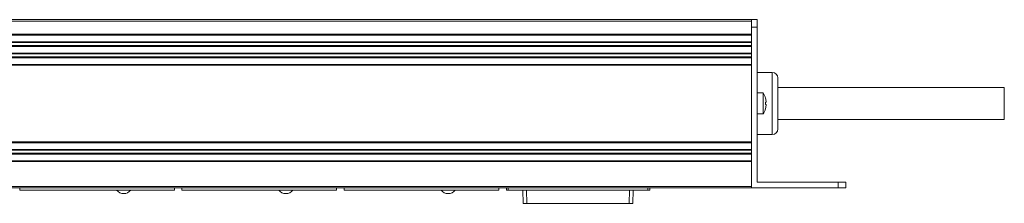
# Model space of a CAD drawing. Units: millimetres. Extents: x 0 to 999, y -98 to 390.
# Drawn here: x 261 to 522, y -4 to 45 of the extents above; entities that cross this region are included whole.
import ezdxf

# ---------------------------------------------------------------- set-up
doc = ezdxf.new("R2010")
doc.units = ezdxf.units.MM
doc.header["$LTSCALE"] = 4
doc.layers.add('Visible (ISO)', color=7, linetype='Continuous', lineweight=15)
doc.layers.add('Visible Narrow (ISO)', color=7, linetype='Continuous', lineweight=9)

msp = doc.modelspace()

# ---------------------------------------------------------------- linework, layer by layer
at = {"layer": 'Visible (ISO)'}
for p, q in [((25, 44.7), (455, 44.7)), ((455, 44.3), (455, 44.7)), ((455, 44.7), (456.5, 44.7)), ((456.5, 42.7), (456.5, 44.7)), ((455, 44.3), (455, 40.8)), ((455, 42.7), (455, 0)), ((456.5, 1.5), (456.5, 42.7)), ((25, 40.7), (455, 40.7)), ((25, 38.7), (455, 38.7)), ((25, 37.7), (455, 37.7)), ((455, 38.6), (455, 37.8)), ((25, 35.7), (455, 35.7)), ((25, 34.7), (455, 34.7)), ((455, 35.6), (455, 34.8)), ((25, 32.7), (455, 32.7)), ((455, 32.6), (455, 12.2)), ((460.5, 30.7), (456.5, 30.7)), ((462, 15.7), (462, 29.2)), ((522, 26.7), (462, 26.7)), ((522, 18.2), (522, 26.7)), ((456.5, 25.25), (458.04246, 25.25)), ((458.04246, 19.65), (458.04246, 25.25)), ((458.69581, 23.83211), (458.70384, 23.83675)), ((458.69581, 22.75), (458.88197, 22.75)), ((458.88197, 22.15), (458.69581, 22.15)), ((458.70384, 21.06325), (458.69581, 21.06789)), ((456.5, 19.65), (458.04246, 19.65)), ((522, 18.2), (462, 18.2)), ((460.5, 14.2), (456.5, 14.2)), ((25, 12.1), (455, 12.1)), ((25, 10.1), (455, 10.1)), ((25, 9.1), (455, 9.1)), ((455, 10), (455, 9.2)), ((25, 7.1), (455, 7.1)), ((455, 7), (455, 0.4)), ((25, 0), (455, 0)), ((261, 0), (261, -0.6)), ((302, -0.6), (302, 0)), ((304, 0), (304, -0.6)), ((345, -0.6), (345, 0)), ((347, 0), (347, -0.6)), ((388, -0.6), (388, 0)), ((390, -0.6), (390, 0)), ((428, 0), (428, -0.6)), ((434.85901, 0), (434.85901, -0.01)), ((440.19812, 0), (440.19812, -0.01)), ((442.5533, 0), (442.5533, -0.01)), ((442.83629, 0), (442.83629, -0.01)), ((442.84812, 0), (442.84812, -0.01)), ((442.97266, 0), (442.97266, -0.01)), ((449.265, 0), (449.265, -0.01)), ((449.26925, 0), (449.26925, -0.01)), ((478, 1.5), (456.5, 1.5)), ((480, 1.5), (478, 1.5)), ((478, 0), (480, 0)), ((480, 1.5), (480, 0)), ((261, -0.6), (302, -0.6)), ((304, -0.6), (345, -0.6)), ((347, -0.6), (388, -0.6)), ((390, -0.6), (390.5, -0.6)), ((427.5, -0.6), (390.5, -0.6)), ((394.42618, -4.1), (394.36509, -0.6)), ((423.63491, -0.6), (423.57382, -4.1)), ((427.5, -0.6), (428, -0.6)), ((455, 0), (478, 0)), ((394.42618, -4.1), (395.42603, -4.1)), ((422.57397, -4.1), (395.42603, -4.1)), ((422.57397, -4.1), (423.57382, -4.1))]:
    msp.add_line(p, q, dxfattribs=at)
for centre, radius, start, end in [((460.5, 29.2), 1.5, 0, 90), ((453.9, 22.45), 5, 16.102105, 34.0557977), ((453.9, 22.45), 4.99099, 3.4460287, 16.0765158), ((453.9, 22.45), 5, 325.9442023, 343.897895), ((453.9, 22.45), 4.99099, 343.9234842, 356.5539713), ((460.5, 15.7), 1.5, 270, 0), ((288.57107, 0.9), 2.4, 218.6821874, 321.3178126), ((331.57107, 0.9), 2.4, 218.6821874, 321.3178126), ((374.57107, 0.9), 2.4, 218.6821875, 321.3178125)]:
    msp.add_arc(centre, radius, start, end, dxfattribs=at)
msp.add_ellipse((454.50048, 22.45), major_axis=(0, -4.85363), ratio=0.866025404, start_param=1.50894745, end_param=1.632645204, dxfattribs=at)
for points in [[(440.19812, -0.01), (436.24609, -0.01), (434.85901, -0.01), (434.85901, -0.01)], [(442.5533, -0.01), (441.62845, -0.01), (440.84642, -0.01), (440.19812, -0.01)], [(442.84812, -0.01), (442.84037, -0.01), (442.83629, -0.01), (442.83629, -0.01)]]:
    msp.add_open_spline(points, degree=3, dxfattribs=at)
msp.add_open_spline([(449.265, -0.01), (449.265, -0.01), (448.90265, -0.01), (448.34947, -0.01), (447.81604, -0.01), (446.99473, -0.01), (446.00819, -0.01), (444.22598, -0.01), (442.84812, -0.01), (442.84812, -0.01)], degree=3, knots=[4.164716215, 4.164716215, 4.164716215, 4.164716215, 5, 5, 5, 6, 6, 6, 6.949943452, 6.949943452, 6.949943452, 6.949943452], dxfattribs=at)
at = {"layer": 'Visible Narrow (ISO)'}
for p, q in [((25, 44.3), (455, 44.3)), ((456.5, 42.7), (455, 42.7)), ((25, 40.8), (455, 40.8)), ((25, 40.6), (455, 40.6)), ((25, 38.8), (455, 38.8)), ((25, 38.6), (455, 38.6)), ((25, 37.8), (455, 37.8)), ((25, 37.6), (455, 37.6)), ((25, 35.8), (455, 35.8)), ((25, 35.6), (455, 35.6)), ((25, 34.8), (455, 34.8)), ((25, 34.6), (455, 34.6)), ((25, 32.8), (455, 32.8)), ((25, 32.6), (455, 32.6)), ((460.5, 30.7), (460.5, 14.2)), ((25, 12.2), (455, 12.2)), ((25, 12), (455, 12)), ((25, 10.2), (455, 10.2)), ((25, 10), (455, 10)), ((25, 9.2), (455, 9.2)), ((25, 9), (455, 9)), ((25, 7.2), (455, 7.2)), ((25, 7), (455, 7)), ((25, 0.4), (455, 0.4)), ((390.5, 0), (390.5, -0.6)), ((427.5, -0.6), (427.5, 0)), ((478, 0), (478, 1.5)), ((395.36494, -0.6), (395.42603, -4.1)), ((422.57397, -4.1), (422.63506, -0.6))]:
    msp.add_line(p, q, dxfattribs=at)

doc.saveas('drawing.dxf')
